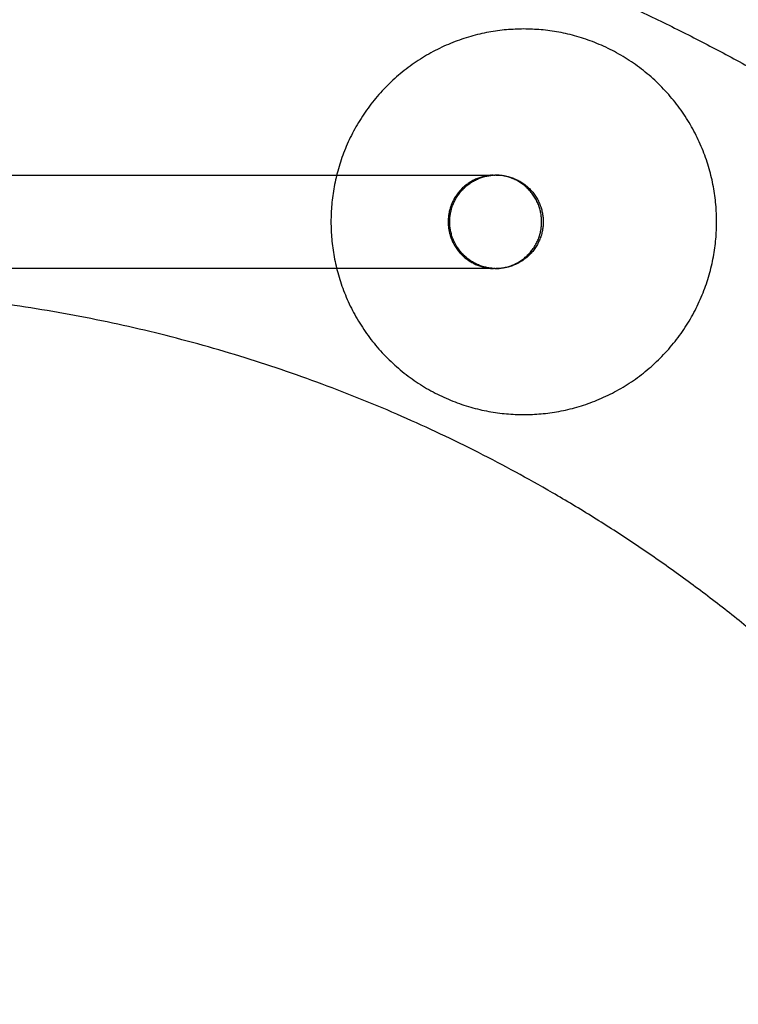
# Model space of a CAD drawing. Units: millimetres. Extents: x -4534 to 4839, y -3372 to 1595.
# Drawn here: x -20 to 42, y 838 to 923 of the extents above; entities that cross this region are included whole.
import ezdxf

# ---------------------------------------------------------------- set-up
doc = ezdxf.new("R2010")
doc.units = ezdxf.units.MM
doc.layers.add('Toestel 2D', color=7, linetype='Continuous', lineweight=20)

# ---------------------------------------------------------------- blocks, each defined once
blk = doc.blocks.new('AL-A222-ST')
at = {"layer": 'Toestel 2D', "lineweight": -3}
for points, weights, knots in [([(-19.444, 938.612), (15.227, 934.473), (45.467, 917.015), (60.18, 908.52), (72.924, 897.285)], [0.936116881335, 0.947785654809, 1, 0.973895205206, 0.957924957011], [291.092514, 291.092514, 291.092514, 361.215415, 361.215415, 396.273672, 396.273672, 396.273672]), ([(23.039, 921.987), (6.413, 921.987), (6.413, 905.361), (6.413, 888.736), (23.039, 888.736)], [1, 0.707106781187, 1, 0.707106781187, 1], [51.836279, 51.836279, 51.836279, 77.754418, 77.754418, 103.672558, 103.672558, 103.672558]), ([(23.039, 888.736), (39.664, 888.736), (39.664, 905.361), (39.664, 921.987), (23.039, 921.987)], [1, 0.707106781187, 1, 0.707106781187, 1], [0, 0, 0, 25.918139, 25.918139, 51.836279, 51.836279, 51.836279]), ([(20.267, 909.382), (18.762, 909.278), (17.696, 908.211), (16.515, 907.031), (16.515, 905.361)], [0.9875483899, 0.930719174839, 1, 0.923878658249, 1], [19.131835, 19.131835, 19.131835, 21.99113, 21.99113, 25.132741, 25.132741, 25.132741]), ([(20.616, 909.391), (20.65, 909.392), (20.684, 909.392), (24.714, 909.392), (24.714, 905.361)], [0.993044573422, 0.996479982827, 1, 0.707106781187, 1], [18.774044, 18.774044, 18.774044, 18.849556, 18.849556, 25.132741, 25.132741, 25.132741]), ([(16.515, 905.361), (16.515, 903.692), (17.696, 902.512), (18.764, 901.444), (20.27, 901.34)], [1, 0.923879285573, 1, 0.930631856874, 0.987692881338], [0, 0, 0, 3.141598, 3.141598, 6.004509, 6.004509, 6.004509]), ([(24.714, 905.361), (24.714, 901.331), (20.684, 901.331), (20.65, 901.331), (20.615, 901.332)], [1, 0.707106781187, 1, 0.996462976106, 0.993011379509], [25.132741, 25.132741, 25.132741, 31.415927, 31.415927, 31.491803, 31.491803, 31.491803]), ([(72.924, 834.451), (72.921, 834.456), (72.919, 834.46), (55.514, 864.676), (25.316, 882.11), (-1.241, 897.442), (-31.852, 899.276)], [0.932758679511, 0.932758677995, 0.932758677995, 0.932758677995, 1, 0.940383061908, 0.93362319446], [69.728763, 69.728763, 69.728763, 69.739236, 69.739236, 139.478471, 139.478471, 201.310089, 201.310089, 201.310089])]:
    blk.add_rational_spline(points, weights, degree=2, knots=knots, dxfattribs=at)
for points, knots in [([(-29.235, 909.392), (-28.857, 909.392), (-28.478, 909.392), (-28.1, 909.392), (-27.571, 909.392), (-27.042, 909.392), (-26.513, 909.392), (-25.455, 909.392), (-24.397, 909.392), (-23.34, 909.392), (-23.075, 909.392), (-22.811, 909.392), (-22.546, 909.392), (-22.282, 909.392), (-22.017, 909.392), (-21.753, 909.392), (-21.224, 909.392), (-20.695, 909.392), (-20.166, 909.392), (-19.696, 909.392), (-19.226, 909.392), (-18.755, 909.392), (-18.285, 909.392), (-17.815, 909.392), (-17.345, 909.392), (-16.875, 909.392), (-16.405, 909.392), (-15.934, 909.392), (-15.912, 909.392), (-15.89, 909.392), (-15.868, 909.392), (-15.846, 909.392), (-15.824, 909.392), (-15.802, 909.392), (-15.67, 909.392), (-15.538, 909.392), (-15.405, 909.392), (-15.229, 909.392), (-15.053, 909.392), (-14.877, 909.392), (-14.7, 909.392), (-14.524, 909.392), (-14.348, 909.392), (-14.171, 909.392), (-13.995, 909.392), (-13.819, 909.392), (-13.113, 909.392), (-12.408, 909.392), (-11.703, 909.392), (-10.998, 909.392), (-10.292, 909.392), (-9.587, 909.392), (-9.234, 909.392), (-8.882, 909.392), (-8.529, 909.392), (-8.177, 909.392), (-7.824, 909.392), (-7.471, 909.392), (-7.119, 909.392), (-6.766, 909.392), (-6.413, 909.392), (-6.061, 909.392), (-5.708, 909.392), (-5.356, 909.392), (-5.267, 909.392), (-5.179, 909.392), (-5.091, 909.392), (-5.003, 909.392), (-4.915, 909.392), (-4.827, 909.392), (-4.65, 909.392), (-4.474, 909.392), (-4.298, 909.392), (-4.209, 909.392), (-4.121, 909.392), (-4.033, 909.392), (-3.945, 909.392), (-3.857, 909.392), (-3.769, 909.392), (-3.592, 909.392), (-3.416, 909.392), (-3.24, 909.392), (-2.534, 909.392), (-1.829, 909.392), (-1.124, 909.392), (-0.771, 909.392), (-0.419, 909.392), (-0.066, 909.392), (0.11, 909.392), (0.287, 909.392), (0.463, 909.392), (0.595, 909.392), (0.727, 909.392), (0.86, 909.392), (0.882, 909.392), (0.904, 909.392), (0.926, 909.392), (0.948, 909.392), (0.97, 909.392), (0.992, 909.392), (1.227, 909.392), (1.462, 909.392), (1.697, 909.392), (1.932, 909.392), (2.167, 909.392), (2.402, 909.392), (2.637, 909.392), (2.873, 909.392), (3.108, 909.392), (3.343, 909.392), (3.578, 909.392), (3.813, 909.392), (4.283, 909.392), (4.753, 909.392), (5.223, 909.392), (5.488, 909.392), (5.752, 909.392), (6.017, 909.392), (6.281, 909.392), (6.546, 909.392), (6.81, 909.392), (7.339, 909.392), (7.868, 909.392), (8.397, 909.392), (8.926, 909.392), (9.455, 909.392), (9.984, 909.392), (10.381, 909.392), (10.777, 909.392), (11.174, 909.392), (11.306, 909.392), (11.439, 909.392), (11.571, 909.392), (11.968, 909.392), (12.364, 909.392), (12.761, 909.392), (12.893, 909.392), (13.026, 909.392), (13.158, 909.392), (13.554, 909.392), (13.951, 909.392), (14.348, 909.392), (14.48, 909.392), (14.612, 909.392), (14.745, 909.392), (15.141, 909.392), (15.538, 909.392), (15.935, 909.392), (16.067, 909.392), (16.199, 909.392), (16.331, 909.392), (16.464, 909.392), (16.596, 909.392), (16.728, 909.392), (16.86, 909.392), (16.992, 909.392), (17.125, 909.392), (17.257, 909.392), (17.389, 909.392), (17.521, 909.392), (17.654, 909.392), (17.786, 909.392), (17.918, 909.392), (17.965, 909.392), (18.011, 909.392), (18.056, 909.392), (18.102, 909.392), (18.147, 909.392), (18.191, 909.392), (18.235, 909.392), (18.279, 909.392), (18.322, 909.392), (18.365, 909.392), (18.408, 909.392), (18.45, 909.392), (18.534, 909.392), (18.615, 909.392), (18.694, 909.392), (18.714, 909.392), (18.733, 909.392), (18.753, 909.392), (18.772, 909.392), (18.791, 909.392), (18.81, 909.392), (18.82, 909.392), (18.829, 909.392), (18.839, 909.392), (18.848, 909.392), (18.858, 909.392), (18.867, 909.392), (18.872, 909.392), (18.876, 909.392), (18.881, 909.392), (18.886, 909.392), (18.89, 909.392), (18.895, 909.392), (18.9, 909.392), (18.904, 909.392), (18.909, 909.392), (18.913, 909.392), (18.918, 909.392), (18.923, 909.392), (18.978, 909.392), (19.032, 909.392), (19.084, 909.392), (19.092, 909.392), (19.101, 909.392), (19.11, 909.392), (19.114, 909.392), (19.118, 909.392), (19.123, 909.392)], [38.445666, 38.445666, 38.445666, 38.445666, 40.04169, 40.04169, 40.04169, 42.272412, 42.272412, 42.272412, 46.7338, 46.7338, 46.7338, 47.849141, 47.849141, 47.849141, 48.964478, 48.964478, 48.964478, 51.195155, 51.195155, 51.195155, 53.177983, 53.177983, 53.177983, 55.160821, 55.160821, 55.160821, 57.143671, 57.143671, 57.143671, 57.236617, 57.236617, 57.236617, 57.329563, 57.329563, 57.329563, 57.887244, 57.887244, 57.887244, 58.630818, 58.630818, 58.630818, 59.374392, 59.374392, 59.374392, 60.117965, 60.117965, 60.117965, 63.092261, 63.092261, 63.092261, 66.066556, 66.066556, 66.066556, 67.553704, 67.553704, 67.553704, 69.040851, 69.040851, 69.040851, 70.527999, 70.527999, 70.527999, 72.015146, 72.015146, 72.015146, 72.386933, 72.386933, 72.386933, 72.75872, 72.75872, 72.75872, 73.502293, 73.502293, 73.502293, 73.87408, 73.87408, 73.87408, 74.245867, 74.245867, 74.245867, 74.989441, 74.989441, 74.989441, 77.963735, 77.963735, 77.963735, 79.450882, 79.450882, 79.450882, 80.194456, 80.194456, 80.194456, 80.752136, 80.752136, 80.752136, 80.845082, 80.845082, 80.845082, 80.93803, 80.93803, 80.93803, 81.929467, 81.929467, 81.929467, 82.920906, 82.920906, 82.920906, 83.912348, 83.912348, 83.912348, 84.903794, 84.903794, 84.903794, 86.886691, 86.886691, 86.886691, 88.002074, 88.002074, 88.002074, 89.117457, 89.117457, 89.117457, 91.348221, 91.348221, 91.348221, 93.578976, 93.578976, 93.578976, 95.252034, 95.252034, 95.252034, 95.809717, 95.809717, 95.809717, 97.482759, 97.482759, 97.482759, 98.040436, 98.040436, 98.040436, 99.713457, 99.713457, 99.713457, 100.271126, 100.271126, 100.271126, 101.94412, 101.94412, 101.94412, 102.501779, 102.501779, 102.501779, 103.059435, 103.059435, 103.059435, 103.617088, 103.617088, 103.617088, 104.174738, 104.174738, 104.174738, 104.732385, 104.732385, 104.732385, 104.929067, 104.929067, 104.929067, 105.125746, 105.125746, 105.125746, 105.322421, 105.322421, 105.322421, 105.519094, 105.519094, 105.519094, 105.912463, 105.912463, 105.912463, 106.010796, 106.010796, 106.010796, 106.109128, 106.109128, 106.109128, 106.158294, 106.158294, 106.158294, 106.20746, 106.20746, 106.20746, 106.232043, 106.232043, 106.232043, 106.256626, 106.256626, 106.256626, 106.281209, 106.281209, 106.281209, 106.305792, 106.305792, 106.305792, 106.600805, 106.600805, 106.600805, 106.649972, 106.649972, 106.649972, 106.674555, 106.674555, 106.674555, 106.674555]), ([(19.135, 909.392), (19.17, 909.392), (19.203, 909.392), (19.236, 909.392), (19.269, 909.392), (19.301, 909.392), (19.332, 909.392), (19.379, 909.392), (19.424, 909.392), (19.468, 909.392), (19.483, 909.392), (19.497, 909.392), (19.512, 909.392), (19.569, 909.392), (19.623, 909.392), (19.674, 909.392), (19.725, 909.392), (19.773, 909.392), (19.818, 909.392), (19.864, 909.392), (19.906, 909.392), (19.945, 909.392), (19.965, 909.392), (19.983, 909.392), (20.002, 909.392), (20.02, 909.392), (20.037, 909.392), (20.053, 909.392)], [106.699139, 106.699139, 106.699139, 106.699139, 106.895818, 106.895818, 106.895818, 107.092491, 107.092491, 107.092491, 107.387508, 107.387508, 107.387508, 107.485843, 107.485843, 107.485843, 107.879217, 107.879217, 107.879217, 108.272591, 108.272591, 108.272591, 108.665965, 108.665965, 108.665965, 108.862638, 108.862638, 108.862638, 109.059316, 109.059316, 109.059316, 109.059316]), ([(20.066, 909.392), (20.07, 909.392), (20.074, 909.392), (20.078, 909.392), (20.085, 909.392), (20.093, 909.392), (20.101, 909.392), (20.108, 909.392), (20.115, 909.392), (20.122, 909.392), (20.13, 909.392), (20.136, 909.392), (20.143, 909.392), (20.157, 909.392), (20.169, 909.392), (20.181, 909.392), (20.193, 909.392), (20.204, 909.392), (20.214, 909.392), (20.219, 909.392), (20.224, 909.392), (20.229, 909.392), (20.234, 909.392), (20.238, 909.392), (20.242, 909.392), (20.247, 909.392), (20.251, 909.392), (20.255, 909.392)], [109.108484, 109.108484, 109.108484, 109.108484, 109.157651, 109.157651, 109.157651, 109.255984, 109.255984, 109.255984, 109.354317, 109.354317, 109.354317, 109.452649, 109.452649, 109.452649, 109.649318, 109.649318, 109.649318, 109.845986, 109.845986, 109.845986, 109.944319, 109.944319, 109.944319, 110.042652, 110.042652, 110.042652, 110.140985, 110.140985, 110.140985, 110.140985]), ([(20.327, 909.392), (20.332, 909.392), (20.337, 909.392), (20.342, 909.392), (20.347, 909.392), (20.351, 909.392), (20.356, 909.392), (20.361, 909.392), (20.366, 909.392), (20.371, 909.392)], [112.393043, 112.393043, 112.393043, 112.393043, 113.760079, 113.760079, 113.760079, 115.127143, 115.127143, 115.127143, 116.494217, 116.494217, 116.494217, 116.494217]), ([(20.414, 909.392), (20.419, 909.392), (20.424, 909.392), (20.429, 909.392), (20.443, 909.392), (20.458, 909.392), (20.472, 909.392), (20.477, 909.392), (20.482, 909.392), (20.487, 909.392), (20.496, 909.392), (20.506, 909.392), (20.516, 909.392), (20.525, 909.392), (20.536, 909.392), (20.546, 909.392)], [120.595375, 120.595375, 120.595375, 120.595375, 121.962421, 121.962421, 121.962421, 126.06356, 126.06356, 126.06356, 127.430607, 127.430607, 127.430607, 130.1647, 130.1647, 130.1647, 132.898793, 132.898793, 132.898793, 132.898793]), ([(19.124, 901.331), (19.119, 901.331), (19.115, 901.331), (19.111, 901.331), (19.102, 901.331), (19.093, 901.331), (19.085, 901.331), (19.033, 901.331), (18.979, 901.331), (18.924, 901.331), (18.919, 901.331), (18.914, 901.331), (18.91, 901.331), (18.905, 901.331), (18.9, 901.331), (18.896, 901.331), (18.891, 901.331), (18.887, 901.331), (18.882, 901.331), (18.877, 901.331), (18.873, 901.331), (18.868, 901.331), (18.858, 901.331), (18.849, 901.331), (18.84, 901.331), (18.83, 901.331), (18.821, 901.331), (18.811, 901.331), (18.792, 901.331), (18.773, 901.331), (18.753, 901.331), (18.734, 901.331), (18.715, 901.331), (18.695, 901.331), (18.616, 901.331), (18.535, 901.331), (18.451, 901.331), (18.409, 901.331), (18.366, 901.331), (18.323, 901.331), (18.28, 901.331), (18.236, 901.331), (18.192, 901.331), (18.148, 901.331), (18.103, 901.331), (18.057, 901.331), (18.012, 901.331), (17.966, 901.331), (17.919, 901.331), (17.787, 901.331), (17.654, 901.331), (17.522, 901.331), (17.39, 901.331), (17.258, 901.331), (17.125, 901.331), (16.993, 901.331), (16.861, 901.331), (16.729, 901.331), (16.597, 901.331), (16.464, 901.331), (16.332, 901.331), (16.2, 901.331), (16.068, 901.331), (15.935, 901.331), (15.539, 901.331), (15.142, 901.331), (14.745, 901.331), (14.613, 901.331), (14.481, 901.331), (14.348, 901.331), (13.952, 901.331), (13.555, 901.331), (13.158, 901.331), (13.026, 901.331), (12.894, 901.331), (12.762, 901.331), (12.365, 901.331), (11.968, 901.331), (11.572, 901.331), (11.439, 901.331), (11.307, 901.331), (11.175, 901.331), (10.778, 901.331), (10.381, 901.331), (9.985, 901.331), (9.456, 901.331), (8.927, 901.331), (8.398, 901.331), (7.869, 901.331), (7.34, 901.331), (6.811, 901.331), (6.547, 901.331), (6.282, 901.331), (6.018, 901.331), (5.753, 901.331), (5.489, 901.331), (5.224, 901.331), (4.754, 901.331), (4.284, 901.331), (3.814, 901.331), (3.579, 901.331), (3.344, 901.331), (3.108, 901.331), (2.873, 901.331), (2.638, 901.331), (2.403, 901.331), (2.168, 901.331), (1.933, 901.331), (1.698, 901.331), (1.463, 901.331), (1.228, 901.331), (0.993, 901.331), (0.971, 901.331), (0.949, 901.331), (0.927, 901.331), (0.904, 901.331), (0.882, 901.331), (0.86, 901.331), (0.728, 901.331), (0.596, 901.331), (0.464, 901.331), (0.287, 901.331), (0.111, 901.331), (-0.065, 901.331), (-0.418, 901.331), (-0.771, 901.331), (-1.123, 901.331), (-1.828, 901.331), (-2.534, 901.331), (-3.239, 901.331), (-3.415, 901.331), (-3.592, 901.331), (-3.768, 901.331), (-3.856, 901.331), (-3.944, 901.331), (-4.032, 901.331), (-4.121, 901.331), (-4.209, 901.331), (-4.297, 901.331), (-4.473, 901.331), (-4.649, 901.331), (-4.826, 901.331), (-4.914, 901.331), (-5.002, 901.331), (-5.09, 901.331), (-5.178, 901.331), (-5.267, 901.331), (-5.355, 901.331), (-5.707, 901.331), (-6.06, 901.331), (-6.413, 901.331), (-6.765, 901.331), (-7.118, 901.331), (-7.47, 901.331), (-7.823, 901.331), (-8.176, 901.331), (-8.528, 901.331), (-8.881, 901.331), (-9.234, 901.331), (-9.586, 901.331), (-10.292, 901.331), (-10.997, 901.331), (-11.702, 901.331), (-12.407, 901.331), (-13.113, 901.331), (-13.818, 901.331), (-13.994, 901.331), (-14.17, 901.331), (-14.347, 901.331), (-14.523, 901.331), (-14.699, 901.331), (-14.876, 901.331), (-15.052, 901.331), (-15.228, 901.331), (-15.405, 901.331), (-15.537, 901.331), (-15.669, 901.331), (-15.801, 901.331), (-15.823, 901.331), (-15.845, 901.331), (-15.868, 901.331), (-15.89, 901.331), (-15.912, 901.331), (-15.934, 901.331), (-16.404, 901.331), (-16.874, 901.331), (-17.344, 901.331), (-17.814, 901.331), (-18.284, 901.331), (-18.755, 901.331), (-19.225, 901.331), (-19.695, 901.331), (-20.165, 901.331), (-20.694, 901.331), (-21.223, 901.331), (-21.752, 901.331), (-22.017, 901.331), (-22.281, 901.331), (-22.545, 901.331), (-22.81, 901.331), (-23.074, 901.331), (-23.339, 901.331), (-24.397, 901.331), (-25.455, 901.331), (-26.513, 901.331), (-27.042, 901.331), (-27.57, 901.331), (-28.099, 901.331), (-28.628, 901.331), (-29.157, 901.331), (-29.686, 901.331), (-29.818, 901.331), (-29.951, 901.331), (-30.083, 901.331), (-30.144, 901.331), (-30.206, 901.331), (-30.268, 901.331)], [26.224853, 26.224853, 26.224853, 26.224853, 26.24944, 26.24944, 26.24944, 26.298614, 26.298614, 26.298614, 26.593674, 26.593674, 26.593674, 26.618261, 26.618261, 26.618261, 26.642848, 26.642848, 26.642848, 26.667435, 26.667435, 26.667435, 26.692022, 26.692022, 26.692022, 26.741196, 26.741196, 26.741196, 26.79037, 26.79037, 26.79037, 26.888719, 26.888719, 26.888719, 26.987067, 26.987067, 26.987067, 27.380498, 27.380498, 27.380498, 27.577198, 27.577198, 27.577198, 27.773898, 27.773898, 27.773898, 27.970597, 27.970597, 27.970597, 28.167296, 28.167296, 28.167296, 28.724981, 28.724981, 28.724981, 29.282664, 29.282664, 29.282664, 29.840348, 29.840348, 29.840348, 30.398031, 30.398031, 30.398031, 30.955713, 30.955713, 30.955713, 32.628759, 32.628759, 32.628759, 33.186441, 33.186441, 33.186441, 34.859484, 34.859484, 34.859484, 35.417164, 35.417164, 35.417164, 37.090205, 37.090205, 37.090205, 37.647884, 37.647884, 37.647884, 39.320923, 39.320923, 39.320923, 41.551639, 41.551639, 41.551639, 43.782353, 43.782353, 43.782353, 44.897711, 44.897711, 44.897711, 46.013068, 46.013068, 46.013068, 47.995926, 47.995926, 47.995926, 48.987356, 48.987356, 48.987356, 49.978786, 49.978786, 49.978786, 50.970217, 50.970217, 50.970217, 51.961651, 51.961651, 51.961651, 52.054599, 52.054599, 52.054599, 52.147545, 52.147545, 52.147545, 52.705225, 52.705225, 52.705225, 53.448799, 53.448799, 53.448799, 54.935946, 54.935946, 54.935946, 57.91024, 57.91024, 57.91024, 58.653814, 58.653814, 58.653814, 59.025601, 59.025601, 59.025601, 59.397388, 59.397388, 59.397388, 60.140961, 60.140961, 60.140961, 60.512748, 60.512748, 60.512748, 60.884535, 60.884535, 60.884535, 62.371683, 62.371683, 62.371683, 63.85883, 63.85883, 63.85883, 65.345978, 65.345978, 65.345978, 66.833125, 66.833125, 66.833125, 69.80742, 69.80742, 69.80742, 72.781716, 72.781716, 72.781716, 73.52529, 73.52529, 73.52529, 74.268863, 74.268863, 74.268863, 75.012437, 75.012437, 75.012437, 75.570118, 75.570118, 75.570118, 75.663065, 75.663065, 75.663065, 75.75601, 75.75601, 75.75601, 77.738871, 77.738871, 77.738871, 79.721737, 79.721737, 79.721737, 81.704605, 81.704605, 81.704605, 83.935332, 83.935332, 83.935332, 85.050695, 85.050695, 85.050695, 86.166059, 86.166059, 86.166059, 90.627509, 90.627509, 90.627509, 92.85823, 92.85823, 92.85823, 95.08895, 95.08895, 95.08895, 95.646628, 95.646628, 95.646628, 95.906132, 95.906132, 95.906132, 95.906132]), ([(20.054, 901.331), (20.038, 901.331), (20.021, 901.331), (20.003, 901.331), (19.985, 901.331), (19.966, 901.331), (19.946, 901.331), (19.907, 901.331), (19.865, 901.331), (19.82, 901.331), (19.774, 901.331), (19.726, 901.331), (19.675, 901.331), (19.624, 901.331), (19.57, 901.331), (19.513, 901.331), (19.498, 901.331), (19.484, 901.331), (19.469, 901.331), (19.425, 901.331), (19.38, 901.331), (19.333, 901.331), (19.302, 901.331), (19.269, 901.331), (19.237, 901.331), (19.204, 901.331), (19.171, 901.331), (19.136, 901.331)], [23.839754, 23.839754, 23.839754, 23.839754, 24.036461, 24.036461, 24.036461, 24.233161, 24.233161, 24.233161, 24.62659, 24.62659, 24.62659, 25.02002, 25.02002, 25.02002, 25.41345, 25.41345, 25.41345, 25.511798, 25.511798, 25.511798, 25.806857, 25.806857, 25.806857, 26.003558, 26.003558, 26.003558, 26.200266, 26.200266, 26.200266, 26.200266]), ([(20.256, 901.331), (20.252, 901.331), (20.248, 901.331), (20.244, 901.331), (20.239, 901.331), (20.235, 901.331), (20.23, 901.331), (20.225, 901.331), (20.22, 901.331), (20.215, 901.331), (20.205, 901.331), (20.194, 901.331), (20.182, 901.331), (20.17, 901.331), (20.158, 901.331), (20.144, 901.331), (20.138, 901.331), (20.131, 901.331), (20.124, 901.331), (20.116, 901.331), (20.109, 901.331), (20.102, 901.331), (20.094, 901.331), (20.087, 901.331), (20.079, 901.331), (20.075, 901.331), (20.071, 901.331), (20.067, 901.331)], [22.757912, 22.757912, 22.757912, 22.757912, 22.85626, 22.85626, 22.85626, 22.954609, 22.954609, 22.954609, 23.052957, 23.052957, 23.052957, 23.249658, 23.249658, 23.249658, 23.446359, 23.446359, 23.446359, 23.544707, 23.544707, 23.544707, 23.643056, 23.643056, 23.643056, 23.741404, 23.741404, 23.741404, 23.790578, 23.790578, 23.790578, 23.790578]), ([(20.372, 901.331), (20.367, 901.331), (20.362, 901.331), (20.357, 901.331), (20.353, 901.331), (20.348, 901.331), (20.343, 901.331), (20.338, 901.331), (20.333, 901.331), (20.328, 901.331)], [16.404552, 16.404552, 16.404552, 16.404552, 17.771595, 17.771595, 17.771595, 19.138639, 19.138639, 19.138639, 20.505686, 20.505686, 20.505686, 20.505686]), ([(20.545, 901.331), (20.536, 901.331), (20.526, 901.331), (20.517, 901.331), (20.507, 901.331), (20.497, 901.331), (20.488, 901.331), (20.483, 901.331), (20.478, 901.331), (20.473, 901.331), (20.459, 901.331), (20.444, 901.331), (20.43, 901.331), (20.425, 901.331), (20.42, 901.331), (20.415, 901.331)], [0, 0, 0, 0, 2.734093, 2.734093, 2.734093, 5.468186, 5.468186, 5.468186, 6.835232, 6.835232, 6.835232, 10.936371, 10.936371, 10.936371, 12.303418, 12.303418, 12.303418, 12.303418])]:
    blk.add_open_spline(points, degree=3, knots=knots, dxfattribs=at)
for points, weights in [([(16.654, 905.361), (16.654, 909.09), (20.371, 909.38)], [1, 0.722990168823, 0.969955913999]), ([(20.331, 909.386), (20.315, 909.385), (20.299, 909.384)], [0.990171826363, 0.989516648986, 0.988876675981]), ([(20.411, 909.39), (20.391, 909.389), (20.371, 909.388)], [0.99368316225, 0.992777017959, 0.99189674003]), ([(24.576, 905.361), (24.576, 909.392), (20.546, 909.392)], [1, 0.707110012024, 1]), ([(20.375, 901.343), (16.654, 901.629), (16.654, 905.361)], [0.970325849927, 0.722782863556, 1]), ([(20.545, 901.331), (24.576, 901.331), (24.576, 905.361)], [1, 0.707107693752, 1]), ([(20.301, 901.338), (20.315, 901.338), (20.33, 901.337)], [0.988925113334, 0.989523895158, 0.99013596338]), ([(20.372, 901.335), (20.394, 901.334), (20.417, 901.333)], [0.991947977872, 0.992925942513, 0.993935778794])]:
    blk.add_rational_spline(points, weights, degree=2, dxfattribs=at)
for points in [[(20.266, 909.392), (20.28, 909.392), (20.291, 909.392), (20.299, 909.392)], [(20.3, 901.331), (20.292, 901.331), (20.281, 901.331), (20.267, 901.331)]]:
    blk.add_open_spline(points, degree=3, dxfattribs=at)

msp = doc.modelspace()

# ---------------------------------------------------------------- block references
msp.add_blockref('AL-A222-ST', (0, 0))

doc.saveas('drawing.dxf')
